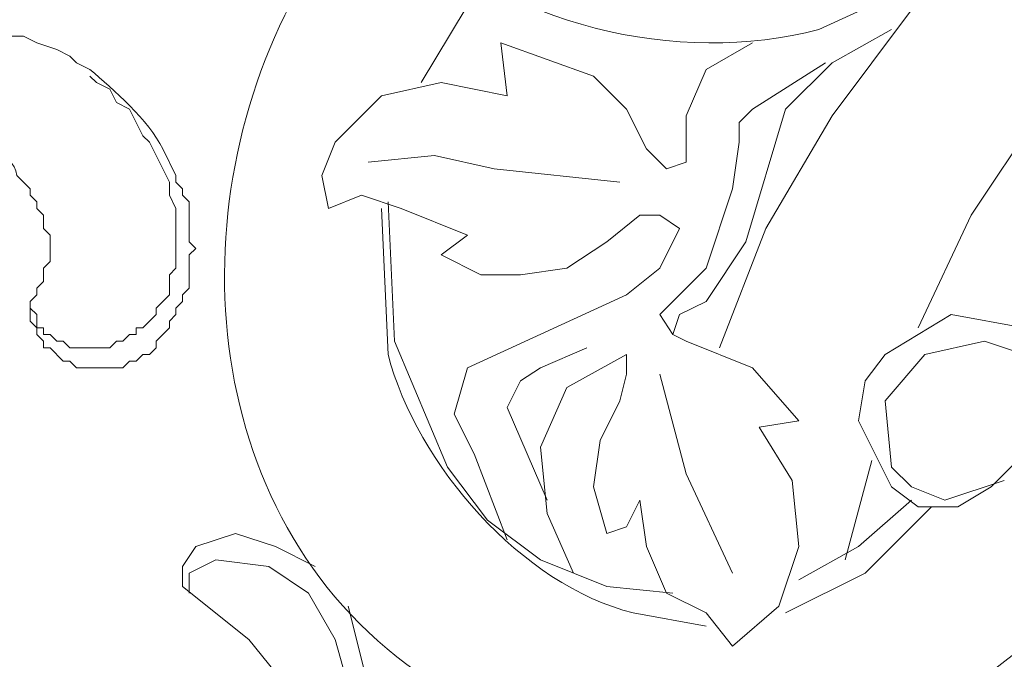
# Model space of a CAD drawing. Units: centimetres. Extents: x 252 to 508, y 218 to 581.
# Drawn here: x 372 to 377, y 330 to 334 of the extents above; entities that cross this region are included whole.
import ezdxf

# ---------------------------------------------------------------- set-up
doc = ezdxf.new("R2010")
doc.units = ezdxf.units.CM
doc.header["$MEASUREMENT"] = 0
doc.layers.add('layer 1', color=7, linetype='Continuous')

msp = doc.modelspace()

# ---------------------------------------------------------------- linework, layer by layer
at = {"layer": 'layer 1', "color": 250, "lineweight": 20}
msp.add_open_spline([(251.65133, 217.59541), (251.65133, 217.59541), (251.65133, 580.84975), (251.65133, 580.84975), (251.65133, 580.84975), (251.65133, 580.84975), (508.49783, 580.84975), (508.49783, 580.84975), (508.49783, 580.84975), (508.49783, 580.84975), (508.49783, 217.59541), (508.49783, 217.59541), (508.49783, 217.59541), (508.49783, 217.59541), (251.65133, 217.59541), (251.65133, 217.59541)], degree=3, knots=[0, 0, 0, 0, 0.2, 0.2, 0.2, 0.2, 0.4, 0.4, 0.4, 0.4, 0.6, 0.6, 0.6, 0.6, 1, 1, 1, 1], dxfattribs=at)
at = {"layer": 'layer 1', "lineweight": 20}
for points, knots in [([(350.67841, 310.9482), (350.67841, 310.9482), (350.67841, 349.75197), (350.67841, 349.75197), (350.67841, 349.75197), (350.67841, 349.75197), (409.4709, 349.75197), (409.4709, 349.75197), (409.4709, 349.75197), (409.4709, 349.75197), (409.4709, 310.9482), (409.4709, 310.9482), (409.4709, 310.9482), (409.4709, 310.9482), (350.67841, 310.9482), (350.67841, 310.9482)], [0, 0, 0, 0, 0.2, 0.2, 0.2, 0.2, 0.4, 0.4, 0.4, 0.4, 0.6, 0.6, 0.6, 0.6, 1, 1, 1, 1]), ([(352.68079, 312.95058), (352.68079, 312.95058), (352.68079, 347.74959), (352.68079, 347.74959), (352.68079, 347.74959), (352.68079, 347.74959), (407.46852, 347.74959), (407.46852, 347.74959), (407.46852, 347.74959), (407.46852, 347.74959), (407.46852, 312.95058), (407.46852, 312.95058), (407.46852, 312.95058), (407.46852, 312.95058), (352.68079, 312.95058), (352.68079, 312.95058)], [0, 0, 0, 0, 0.2, 0.2, 0.2, 0.2, 0.4, 0.4, 0.4, 0.4, 0.6, 0.6, 0.6, 0.6, 1, 1, 1, 1]), ([(353.06048, 313.33028), (353.06048, 313.33028), (353.06048, 347.33532), (353.06048, 347.33532), (353.06048, 347.33532), (353.06048, 347.33532), (407.05425, 347.33532), (407.05425, 347.33532), (407.05425, 347.33532), (407.05425, 347.33532), (407.05425, 313.33028), (407.05425, 313.33028), (407.05425, 313.33028), (407.05425, 313.33028), (353.06048, 313.33028), (353.06048, 313.33028)], [0, 0, 0, 0, 0.2, 0.2, 0.2, 0.2, 0.4, 0.4, 0.4, 0.4, 0.6, 0.6, 0.6, 0.6, 1, 1, 1, 1]), ([(374.63731, 334.80353), (374.63731, 334.80353), (374.60273, 335.25238), (374.60273, 335.25238), (374.60273, 335.25238), (374.60273, 335.25238), (374.67189, 335.49394), (374.67189, 335.49394), (374.67189, 335.49394), (374.67189, 335.49394), (374.84445, 335.66666), (374.84445, 335.66666), (374.84445, 335.66666), (374.84445, 335.66666), (375.08616, 335.63208), (375.08616, 335.63208), (375.08616, 335.63208), (375.08616, 335.63208), (375.18973, 335.66666), (375.18973, 335.66666), (375.18973, 335.66666), (375.18973, 335.66666), (375.22414, 335.77023), (375.22414, 335.77023), (375.22414, 335.77023), (375.22414, 335.77023), (375.08616, 335.97736), (375.08616, 335.97736), (375.08616, 335.97736), (375.08616, 335.97736), (374.87902, 336.08093), (374.87902, 336.08093), (374.87902, 336.08093), (374.87902, 336.08093), (374.63731, 336.08093), (374.63731, 336.08093), (374.63731, 336.08093), (374.63731, 336.08093), (374.43017, 336.01178), (374.43017, 336.01178), (374.43017, 336.01178), (374.43017, 336.01178), (374.08489, 335.66666), (374.08489, 335.66666), (374.08489, 335.66666), (374.08489, 335.66666), (373.98132, 335.18323), (373.98132, 335.18323), (373.98132, 335.18323), (373.98132, 335.18323), (374.08489, 334.73454), (374.08489, 334.73454), (374.08489, 334.73454), (374.08489, 334.73454), (374.29203, 334.32027), (374.29203, 334.32027), (374.29203, 334.32027), (374.81166, 333.74942), (375.74035, 333.54342), (376.46696, 333.73327), (376.46696, 333.73327), (376.46696, 333.73327), (376.91582, 333.94041), (376.91582, 333.94041), (376.91582, 333.94041), (376.91582, 333.94041), (377.22652, 334.28569), (377.22652, 334.28569)], [0, 0, 0, 0, 0.0555556, 0.0555556, 0.0555556, 0.0555556, 0.1111111, 0.1111111, 0.1111111, 0.1111111, 0.1666667, 0.1666667, 0.1666667, 0.1666667, 0.2222222, 0.2222222, 0.2222222, 0.2222222, 0.2777778, 0.2777778, 0.2777778, 0.2777778, 0.3333333, 0.3333333, 0.3333333, 0.3333333, 0.3888889, 0.3888889, 0.3888889, 0.3888889, 0.4444444, 0.4444444, 0.4444444, 0.4444444, 0.5, 0.5, 0.5, 0.5, 0.5555556, 0.5555556, 0.5555556, 0.5555556, 0.6111111, 0.6111111, 0.6111111, 0.6111111, 0.6666667, 0.6666667, 0.6666667, 0.6666667, 0.7222222, 0.7222222, 0.7222222, 0.7222222, 0.7777778, 0.7777778, 0.7777778, 0.7777778, 0.8333333, 0.8333333, 0.8333333, 0.8333333, 0.8888889, 0.8888889, 0.8888889, 0.8888889, 1, 1, 1, 1]), ([(374.74088, 334.56182), (374.74088, 334.56182), (374.74088, 334.9071), (374.74088, 334.9071), (374.74088, 334.9071), (374.74088, 334.9071), (374.94801, 335.14882), (374.94801, 335.14882), (374.94801, 335.14882), (374.94801, 335.14882), (375.01701, 334.80353), (375.01701, 334.80353), (375.01701, 334.80353), (375.33065, 334.10449), (376.14827, 333.63606), (376.88124, 334.07855), (376.88124, 334.07855), (376.88124, 334.07855), (377.12295, 334.35468), (377.12295, 334.35468)], [0, 0, 0, 0, 0.1666667, 0.1666667, 0.1666667, 0.1666667, 0.3333333, 0.3333333, 0.3333333, 0.3333333, 0.5, 0.5, 0.5, 0.5, 0.6666667, 0.6666667, 0.6666667, 0.6666667, 1, 1, 1, 1]), ([(374.15404, 334.56182), (374.15404, 334.56182), (373.77418, 333.97498), (373.77418, 333.97498), (373.77418, 333.97498), (373.10449, 332.80866), (373.23449, 331.14014), (374.43017, 330.35009), (374.43017, 330.35009), (374.43017, 330.35009), (375.01701, 330.0048), (375.01701, 330.0048)], [0, 0, 0, 0, 0.25, 0.25, 0.25, 0.25, 0.5, 0.5, 0.5, 0.5, 1, 1, 1, 1]), ([(377.39908, 334.32027), (377.39908, 334.32027), (376.95039, 333.83684), (376.95039, 333.83684), (376.95039, 333.83684), (376.95039, 333.83684), (376.53612, 333.28458), (376.53612, 333.28458), (376.53612, 333.28458), (376.53612, 333.28458), (376.19084, 332.69759), (376.19084, 332.69759), (376.19084, 332.69759), (376.19084, 332.69759), (375.94912, 332.07617), (375.94912, 332.07617)], [0, 0, 0, 0, 0.2, 0.2, 0.2, 0.2, 0.4, 0.4, 0.4, 0.4, 0.6, 0.6, 0.6, 0.6, 1, 1, 1, 1]), ([(378.57291, 334.07855), (378.57291, 334.07855), (378.05507, 333.73327), (378.05507, 333.73327), (378.05507, 333.73327), (378.05507, 333.73327), (377.60622, 333.28458), (377.60622, 333.28458), (377.60622, 333.28458), (377.60622, 333.28458), (377.2611, 332.76674), (377.2611, 332.76674), (377.2611, 332.76674), (377.2611, 332.76674), (376.98481, 332.17974), (376.98481, 332.17974)], [0, 0, 0, 0, 0.2, 0.2, 0.2, 0.2, 0.4, 0.4, 0.4, 0.4, 0.6, 0.6, 0.6, 0.6, 1, 1, 1, 1]), ([(371.53025, 333.25001), (371.53025, 333.25001), (371.80638, 333.25001), (371.80638, 333.25001), (371.80638, 333.25001), (371.80638, 333.25001), (371.84096, 333.21543), (371.84096, 333.21543), (371.84096, 333.21543), (371.84096, 333.21543), (371.94453, 333.21543), (371.94453, 333.21543), (371.94453, 333.21543), (371.94453, 333.21543), (371.9791, 333.18101), (371.9791, 333.18101), (371.9791, 333.18101), (371.9791, 333.18101), (372.01352, 333.18101), (372.01352, 333.18101), (372.01352, 333.18101), (372.09001, 333.09751), (372.2691, 333.10795), (372.28981, 332.97388), (372.28981, 332.97388), (372.28981, 332.97388), (372.3588, 332.90472), (372.3588, 332.90472), (372.3588, 332.90472), (372.3588, 332.90472), (372.3588, 332.87031), (372.3588, 332.87031), (372.3588, 332.87031), (372.3588, 332.87031), (372.39338, 332.83573), (372.39338, 332.83573), (372.39338, 332.83573), (372.39338, 332.83573), (372.39338, 332.80115), (372.39338, 332.80115), (372.39338, 332.80115), (372.39338, 332.80115), (372.42779, 332.76674), (372.42779, 332.76674), (372.42779, 332.76674), (372.42779, 332.76674), (372.42779, 332.69759), (372.42779, 332.69759), (372.42779, 332.69759), (372.42779, 332.69759), (372.46237, 332.66317), (372.46237, 332.66317), (372.46237, 332.66317), (372.46237, 332.66317), (372.46237, 332.52503), (372.46237, 332.52503), (372.46237, 332.52503), (372.46237, 332.52503), (372.42779, 332.49045), (372.42779, 332.49045), (372.42779, 332.49045), (372.42779, 332.49045), (372.42779, 332.42146), (372.42779, 332.42146), (372.42779, 332.42146), (372.42779, 332.42146), (372.39338, 332.38688), (372.39338, 332.38688), (372.39338, 332.38688), (372.39338, 332.38688), (372.39338, 332.35247), (372.39338, 332.35247), (372.39338, 332.35247), (372.39338, 332.35247), (372.3588, 332.31789), (372.3588, 332.31789), (372.3588, 332.31789), (372.3588, 332.31789), (372.3588, 332.21432), (372.3588, 332.21432), (372.3588, 332.21432), (372.3588, 332.21432), (372.39338, 332.17974), (372.39338, 332.17974), (372.39338, 332.17974), (372.39338, 332.17974), (372.39338, 332.14533), (372.39338, 332.14533), (372.39338, 332.14533), (372.39338, 332.14533), (372.42779, 332.11075), (372.42779, 332.11075), (372.42779, 332.11075), (372.42779, 332.11075), (372.42779, 332.07617), (372.42779, 332.07617), (372.42779, 332.07617), (372.42779, 332.07617), (372.46237, 332.07617), (372.46237, 332.07617), (372.46237, 332.07617), (372.46237, 332.07617), (372.53136, 332.00718), (372.53136, 332.00718), (372.53136, 332.00718), (372.53136, 332.00718), (372.56594, 332.00718), (372.56594, 332.00718), (372.56594, 332.00718), (372.56594, 332.00718), (372.60052, 331.97261), (372.60052, 331.97261), (372.60052, 331.97261), (372.60052, 331.97261), (372.84207, 331.97261), (372.84207, 331.97261), (372.84207, 331.97261), (372.84207, 331.97261), (372.87664, 332.00718), (372.87664, 332.00718), (372.87664, 332.00718), (372.87664, 332.00718), (372.91122, 332.00718), (372.91122, 332.00718), (372.91122, 332.00718), (372.91122, 332.00718), (372.94564, 332.04176), (372.94564, 332.04176), (372.94564, 332.04176), (372.94564, 332.04176), (372.98021, 332.04176), (372.98021, 332.04176), (372.98021, 332.04176), (372.98021, 332.04176), (373.01479, 332.07617), (373.01479, 332.07617), (373.01479, 332.07617), (373.01479, 332.07617), (373.01479, 332.11075), (373.01479, 332.11075), (373.01479, 332.11075), (373.01479, 332.11075), (373.08378, 332.17974), (373.08378, 332.17974), (373.08378, 332.17974), (373.08378, 332.17974), (373.08378, 332.21432), (373.08378, 332.21432), (373.08378, 332.21432), (373.08378, 332.21432), (373.11836, 332.2489), (373.11836, 332.2489), (373.11836, 332.2489), (373.11836, 332.2489), (373.11836, 332.28331), (373.11836, 332.28331), (373.11836, 332.28331), (373.11836, 332.28331), (373.15277, 332.31789), (373.15277, 332.31789), (373.15277, 332.31789), (373.15277, 332.31789), (373.15277, 332.35247), (373.15277, 332.35247), (373.15277, 332.35247), (373.15277, 332.35247), (373.18735, 332.38688), (373.18735, 332.38688), (373.18735, 332.38688), (373.18735, 332.38688), (373.18735, 332.5596), (373.18735, 332.5596), (373.18735, 332.5596), (373.18735, 332.5596), (373.22193, 332.59402), (373.22193, 332.59402), (373.22193, 332.59402), (373.22193, 332.59402), (373.18735, 332.62859), (373.18735, 332.62859), (373.18735, 332.62859), (373.18735, 332.62859), (373.18735, 332.83573), (373.18735, 332.83573), (373.18735, 332.83573), (373.18735, 332.83573), (373.15277, 332.87031), (373.15277, 332.87031), (373.15277, 332.87031), (373.15277, 332.87031), (373.15277, 332.90472), (373.15277, 332.90472), (373.15277, 332.90472), (373.15277, 332.90472), (373.11836, 332.9393), (373.11836, 332.9393), (373.11836, 332.9393), (373.11836, 332.9393), (373.11836, 332.97388), (373.11836, 332.97388), (373.11836, 332.97388), (373.11836, 332.97388), (373.0492, 333.11186), (373.0492, 333.11186), (373.0492, 333.11186), (372.97793, 333.26322), (372.792, 333.42028), (372.66951, 333.52613), (372.66951, 333.52613), (372.66951, 333.52613), (372.60052, 333.56071), (372.60052, 333.56071), (372.60052, 333.56071), (372.60052, 333.56071), (372.56594, 333.59529), (372.56594, 333.59529), (372.56594, 333.59529), (372.56594, 333.59529), (372.49695, 333.6297), (372.49695, 333.6297), (372.49695, 333.6297), (372.49695, 333.6297), (372.39338, 333.66428), (372.39338, 333.66428), (372.39338, 333.66428), (372.39338, 333.66428), (372.32422, 333.69886), (372.32422, 333.69886), (372.32422, 333.69886), (372.32422, 333.69886), (372.25523, 333.69886), (372.25523, 333.69886), (372.25523, 333.69886), (372.25523, 333.69886), (372.11709, 333.76785), (372.11709, 333.76785), (372.11709, 333.76785), (372.11709, 333.76785), (371.9791, 333.76785), (371.9791, 333.76785), (371.9791, 333.76785), (371.9791, 333.76785), (371.87554, 333.80243), (371.87554, 333.80243), (371.87554, 333.80243), (371.87554, 333.80243), (371.80638, 333.80243), (371.80638, 333.80243), (371.80638, 333.80243), (371.44169, 333.79721), (371.72353, 333.88463), (371.25413, 333.80243), (371.25413, 333.80243), (371.25413, 333.80243), (371.11598, 333.80243), (371.11598, 333.80243), (371.11598, 333.80243), (371.11598, 333.80243), (371.04699, 333.76785), (371.04699, 333.76785), (371.04699, 333.76785), (371.04699, 333.76785), (370.97783, 333.76785), (370.97783, 333.76785), (370.97783, 333.76785), (370.97783, 333.76785), (370.87427, 333.73327), (370.87427, 333.73327), (370.87427, 333.73327), (370.87427, 333.73327), (370.80527, 333.73327), (370.80527, 333.73327), (370.80527, 333.73327), (370.53192, 333.57278), (370.60727, 333.68499), (370.391, 333.56071), (370.391, 333.56071), (370.391, 333.56071), (370.32201, 333.52613), (370.32201, 333.52613), (370.32201, 333.52613), (370.32201, 333.52613), (370.25285, 333.49172), (370.25285, 333.49172), (370.25285, 333.49172), (370.25285, 333.49172), (370.18386, 333.45714), (370.18386, 333.45714), (370.18386, 333.45714), (370.18386, 333.45714), (370.11487, 333.38815), (370.11487, 333.38815), (370.11487, 333.38815), (370.11487, 333.38815), (370.04572, 333.35357), (370.04572, 333.35357), (370.04572, 333.35357), (370.04572, 333.35357), (369.97673, 333.319), (369.97673, 333.319), (369.97673, 333.319), (369.97673, 333.319), (369.90773, 333.28458), (369.90773, 333.28458), (369.90773, 333.28458), (369.90773, 333.28458), (369.83858, 333.21543), (369.83858, 333.21543), (369.83858, 333.21543), (369.83858, 333.21543), (369.80417, 333.18101), (369.80417, 333.18101), (369.80417, 333.18101), (369.80417, 333.18101), (369.73501, 333.11186), (369.73501, 333.11186), (369.73501, 333.11186), (369.73501, 333.11186), (369.66602, 333.07745), (369.66602, 333.07745), (369.66602, 333.07745), (369.66602, 333.07745), (369.63144, 333.00829), (369.63144, 333.00829), (369.63144, 333.00829), (369.63144, 333.00829), (369.56245, 332.97388), (369.56245, 332.97388), (369.56245, 332.97388), (369.56245, 332.97388), (369.52787, 332.90472), (369.52787, 332.90472), (369.52787, 332.90472), (369.52787, 332.90472), (369.45888, 332.83573), (369.45888, 332.83573), (369.45888, 332.83573), (369.45888, 332.83573), (369.42431, 332.80115), (369.42431, 332.80115), (369.42431, 332.80115), (369.42431, 332.80115), (369.35532, 332.73216), (369.35532, 332.73216), (369.35532, 332.73216), (369.35532, 332.73216), (369.28632, 332.59402), (369.28632, 332.59402), (369.28632, 332.59402), (369.28632, 332.59402), (369.21717, 332.5596), (369.21717, 332.5596), (369.21717, 332.5596), (369.21717, 332.5596), (369.14818, 332.42146), (369.14818, 332.42146), (369.14818, 332.42146), (368.95539, 332.12168), (368.81448, 331.79483), (368.63034, 331.48934), (368.63034, 331.48934), (368.63034, 331.48934), (368.56134, 331.3512), (368.56134, 331.3512), (368.56134, 331.3512), (368.56134, 331.3512), (368.45778, 331.21321), (368.45778, 331.21321), (368.45778, 331.21321), (368.45778, 331.21321), (368.31963, 330.93692), (368.31963, 330.93692)], [0, 0, 0, 0, 0.0106383, 0.0106383, 0.0106383, 0.0106383, 0.0212766, 0.0212766, 0.0212766, 0.0212766, 0.0319149, 0.0319149, 0.0319149, 0.0319149, 0.0425532, 0.0425532, 0.0425532, 0.0425532, 0.0531915, 0.0531915, 0.0531915, 0.0531915, 0.0638298, 0.0638298, 0.0638298, 0.0638298, 0.0744681, 0.0744681, 0.0744681, 0.0744681, 0.0851064, 0.0851064, 0.0851064, 0.0851064, 0.0957447, 0.0957447, 0.0957447, 0.0957447, 0.106383, 0.106383, 0.106383, 0.106383, 0.1170213, 0.1170213, 0.1170213, 0.1170213, 0.1276596, 0.1276596, 0.1276596, 0.1276596, 0.1382979, 0.1382979, 0.1382979, 0.1382979, 0.1489362, 0.1489362, 0.1489362, 0.1489362, 0.1595745, 0.1595745, 0.1595745, 0.1595745, 0.1702128, 0.1702128, 0.1702128, 0.1702128, 0.1808511, 0.1808511, 0.1808511, 0.1808511, 0.1914894, 0.1914894, 0.1914894, 0.1914894, 0.2021277, 0.2021277, 0.2021277, 0.2021277, 0.212766, 0.212766, 0.212766, 0.212766, 0.2234043, 0.2234043, 0.2234043, 0.2234043, 0.2340426, 0.2340426, 0.2340426, 0.2340426, 0.2446809, 0.2446809, 0.2446809, 0.2446809, 0.2553191, 0.2553191, 0.2553191, 0.2553191, 0.2659574, 0.2659574, 0.2659574, 0.2659574, 0.2765957, 0.2765957, 0.2765957, 0.2765957, 0.287234, 0.287234, 0.287234, 0.287234, 0.2978723, 0.2978723, 0.2978723, 0.2978723, 0.3085106, 0.3085106, 0.3085106, 0.3085106, 0.3191489, 0.3191489, 0.3191489, 0.3191489, 0.3297872, 0.3297872, 0.3297872, 0.3297872, 0.3404255, 0.3404255, 0.3404255, 0.3404255, 0.3510638, 0.3510638, 0.3510638, 0.3510638, 0.3617021, 0.3617021, 0.3617021, 0.3617021, 0.3723404, 0.3723404, 0.3723404, 0.3723404, 0.3829787, 0.3829787, 0.3829787, 0.3829787, 0.393617, 0.393617, 0.393617, 0.393617, 0.4042553, 0.4042553, 0.4042553, 0.4042553, 0.4148936, 0.4148936, 0.4148936, 0.4148936, 0.4255319, 0.4255319, 0.4255319, 0.4255319, 0.4361702, 0.4361702, 0.4361702, 0.4361702, 0.4468085, 0.4468085, 0.4468085, 0.4468085, 0.4574468, 0.4574468, 0.4574468, 0.4574468, 0.4680851, 0.4680851, 0.4680851, 0.4680851, 0.4787234, 0.4787234, 0.4787234, 0.4787234, 0.4893617, 0.4893617, 0.4893617, 0.4893617, 0.5, 0.5, 0.5, 0.5, 0.5106383, 0.5106383, 0.5106383, 0.5106383, 0.5212766, 0.5212766, 0.5212766, 0.5212766, 0.5319149, 0.5319149, 0.5319149, 0.5319149, 0.5425532, 0.5425532, 0.5425532, 0.5425532, 0.5531915, 0.5531915, 0.5531915, 0.5531915, 0.5638298, 0.5638298, 0.5638298, 0.5638298, 0.5744681, 0.5744681, 0.5744681, 0.5744681, 0.5851064, 0.5851064, 0.5851064, 0.5851064, 0.5957447, 0.5957447, 0.5957447, 0.5957447, 0.606383, 0.606383, 0.606383, 0.606383, 0.6170213, 0.6170213, 0.6170213, 0.6170213, 0.6276596, 0.6276596, 0.6276596, 0.6276596, 0.6382979, 0.6382979, 0.6382979, 0.6382979, 0.6489362, 0.6489362, 0.6489362, 0.6489362, 0.6595745, 0.6595745, 0.6595745, 0.6595745, 0.6702128, 0.6702128, 0.6702128, 0.6702128, 0.6808511, 0.6808511, 0.6808511, 0.6808511, 0.6914894, 0.6914894, 0.6914894, 0.6914894, 0.7021277, 0.7021277, 0.7021277, 0.7021277, 0.712766, 0.712766, 0.712766, 0.712766, 0.7234043, 0.7234043, 0.7234043, 0.7234043, 0.7340426, 0.7340426, 0.7340426, 0.7340426, 0.7446809, 0.7446809, 0.7446809, 0.7446809, 0.7553191, 0.7553191, 0.7553191, 0.7553191, 0.7659574, 0.7659574, 0.7659574, 0.7659574, 0.7765957, 0.7765957, 0.7765957, 0.7765957, 0.787234, 0.787234, 0.787234, 0.787234, 0.7978723, 0.7978723, 0.7978723, 0.7978723, 0.8085106, 0.8085106, 0.8085106, 0.8085106, 0.8191489, 0.8191489, 0.8191489, 0.8191489, 0.8297872, 0.8297872, 0.8297872, 0.8297872, 0.8404255, 0.8404255, 0.8404255, 0.8404255, 0.8510638, 0.8510638, 0.8510638, 0.8510638, 0.8617021, 0.8617021, 0.8617021, 0.8617021, 0.8723404, 0.8723404, 0.8723404, 0.8723404, 0.8829787, 0.8829787, 0.8829787, 0.8829787, 0.893617, 0.893617, 0.893617, 0.893617, 0.9042553, 0.9042553, 0.9042553, 0.9042553, 0.9148936, 0.9148936, 0.9148936, 0.9148936, 0.9255319, 0.9255319, 0.9255319, 0.9255319, 0.9361702, 0.9361702, 0.9361702, 0.9361702, 0.9468085, 0.9468085, 0.9468085, 0.9468085, 0.9574468, 0.9574468, 0.9574468, 0.9574468, 0.9680851, 0.9680851, 0.9680851, 0.9680851, 0.9787234, 0.9787234, 0.9787234, 0.9787234, 1, 1, 1, 1]), ([(376.84682, 333.73327), (376.84682, 333.73327), (376.53612, 333.56071), (376.53612, 333.56071), (376.53612, 333.56071), (376.53612, 333.56071), (376.2944, 333.319), (376.2944, 333.319), (376.2944, 333.319), (376.2944, 333.319), (376.08727, 332.62859), (376.08727, 332.62859), (376.08727, 332.62859), (376.08727, 332.62859), (375.88013, 332.31789), (375.88013, 332.31789), (375.88013, 332.31789), (375.88013, 332.31789), (375.74198, 332.2489), (375.74198, 332.2489), (375.74198, 332.2489), (375.74198, 332.2489), (375.70757, 332.14533), (375.70757, 332.14533), (375.70757, 332.14533), (375.70757, 332.14533), (375.77656, 332.11075), (375.77656, 332.11075), (375.77656, 332.11075), (375.77656, 332.11075), (376.12184, 331.97261), (376.12184, 331.97261), (376.12184, 331.97261), (376.12184, 331.97261), (376.3634, 331.69648), (376.3634, 331.69648)], [0, 0, 0, 0, 0.1, 0.1, 0.1, 0.1, 0.2, 0.2, 0.2, 0.2, 0.3, 0.3, 0.3, 0.3, 0.4, 0.4, 0.4, 0.4, 0.5, 0.5, 0.5, 0.5, 0.6, 0.6, 0.6, 0.6, 0.7, 0.7, 0.7, 0.7, 0.8, 0.8, 0.8, 0.8, 1, 1, 1, 1]), ([(374.49916, 332.5596), (374.49916, 332.5596), (374.63731, 332.66317), (374.63731, 332.66317), (374.63731, 332.66317), (374.63731, 332.66317), (374.29203, 332.80115), (374.29203, 332.80115), (374.29203, 332.80115), (374.29203, 332.80115), (374.08489, 332.87031), (374.08489, 332.87031), (374.08489, 332.87031), (374.08489, 332.87031), (373.91233, 332.80115), (373.91233, 332.80115), (373.91233, 332.80115), (373.91233, 332.80115), (373.87775, 332.97388), (373.87775, 332.97388), (373.87775, 332.97388), (373.87775, 332.97388), (373.94691, 333.14644), (373.94691, 333.14644), (373.94691, 333.14644), (373.94691, 333.14644), (374.18846, 333.38815), (374.18846, 333.38815), (374.18846, 333.38815), (374.18846, 333.38815), (374.49916, 333.45714), (374.49916, 333.45714), (374.49916, 333.45714), (374.49916, 333.45714), (374.84445, 333.38815), (374.84445, 333.38815), (374.84445, 333.38815), (374.84445, 333.38815), (374.80987, 333.66428), (374.80987, 333.66428), (374.80987, 333.66428), (374.80987, 333.66428), (375.2933, 333.49172), (375.2933, 333.49172), (375.2933, 333.49172), (375.2933, 333.49172), (375.46586, 333.319), (375.46586, 333.319), (375.46586, 333.319), (375.46586, 333.319), (375.56942, 333.11186), (375.56942, 333.11186), (375.56942, 333.11186), (375.56942, 333.11186), (375.67299, 333.00829), (375.67299, 333.00829), (375.67299, 333.00829), (375.67299, 333.00829), (375.77656, 333.04287), (375.77656, 333.04287), (375.77656, 333.04287), (375.77656, 333.04287), (375.77656, 333.28458), (375.77656, 333.28458), (375.77656, 333.28458), (375.77656, 333.28458), (375.88013, 333.52613), (375.88013, 333.52613), (375.88013, 333.52613), (375.88013, 333.52613), (376.12184, 333.66428), (376.12184, 333.66428)], [0, 0, 0, 0, 0.0526316, 0.0526316, 0.0526316, 0.0526316, 0.1052632, 0.1052632, 0.1052632, 0.1052632, 0.1578947, 0.1578947, 0.1578947, 0.1578947, 0.2105263, 0.2105263, 0.2105263, 0.2105263, 0.2631579, 0.2631579, 0.2631579, 0.2631579, 0.3157895, 0.3157895, 0.3157895, 0.3157895, 0.3684211, 0.3684211, 0.3684211, 0.3684211, 0.4210526, 0.4210526, 0.4210526, 0.4210526, 0.4736842, 0.4736842, 0.4736842, 0.4736842, 0.5263158, 0.5263158, 0.5263158, 0.5263158, 0.5789474, 0.5789474, 0.5789474, 0.5789474, 0.6315789, 0.6315789, 0.6315789, 0.6315789, 0.6842105, 0.6842105, 0.6842105, 0.6842105, 0.7368421, 0.7368421, 0.7368421, 0.7368421, 0.7894737, 0.7894737, 0.7894737, 0.7894737, 0.8421053, 0.8421053, 0.8421053, 0.8421053, 0.8947368, 0.8947368, 0.8947368, 0.8947368, 1, 1, 1, 1]), ([(376.50154, 333.56071), (376.50154, 333.56071), (376.12184, 333.319), (376.12184, 333.319), (376.12184, 333.319), (376.12184, 333.319), (376.05269, 333.25001), (376.05269, 333.25001), (376.05269, 333.25001), (376.05269, 333.25001), (376.05269, 333.14644), (376.05269, 333.14644), (376.05269, 333.14644), (376.05269, 333.14644), (376.01828, 332.90472), (376.01828, 332.90472), (376.01828, 332.90472), (376.01828, 332.90472), (375.88013, 332.49045), (375.88013, 332.49045), (375.88013, 332.49045), (375.88013, 332.49045), (375.63842, 332.2489), (375.63842, 332.2489), (375.63842, 332.2489), (375.63842, 332.2489), (375.70757, 332.14533), (375.70757, 332.14533)], [0, 0, 0, 0, 0.125, 0.125, 0.125, 0.125, 0.25, 0.25, 0.25, 0.25, 0.375, 0.375, 0.375, 0.375, 0.5, 0.5, 0.5, 0.5, 0.625, 0.625, 0.625, 0.625, 0.75, 0.75, 0.75, 0.75, 1, 1, 1, 1]), ([(372.3588, 332.31789), (372.3588, 332.31789), (372.3588, 332.28331), (372.3588, 332.28331), (372.3588, 332.28331), (372.3588, 332.28331), (372.39338, 332.2489), (372.39338, 332.2489), (372.39338, 332.2489), (372.39338, 332.2489), (372.39338, 332.17974), (372.39338, 332.17974), (372.39338, 332.17974), (372.39338, 332.17974), (372.42779, 332.17974), (372.42779, 332.17974), (372.42779, 332.17974), (372.42779, 332.17974), (372.42779, 332.14533), (372.42779, 332.14533), (372.42779, 332.14533), (372.42779, 332.14533), (372.46237, 332.14533), (372.46237, 332.14533), (372.46237, 332.14533), (372.46237, 332.14533), (372.49695, 332.11075), (372.49695, 332.11075), (372.49695, 332.11075), (372.49695, 332.11075), (372.53136, 332.11075), (372.53136, 332.11075), (372.53136, 332.11075), (372.53136, 332.11075), (372.56594, 332.07617), (372.56594, 332.07617), (372.56594, 332.07617), (372.56594, 332.07617), (372.77308, 332.07617), (372.77308, 332.07617), (372.77308, 332.07617), (372.77308, 332.07617), (372.80765, 332.11075), (372.80765, 332.11075), (372.80765, 332.11075), (372.80765, 332.11075), (372.84207, 332.11075), (372.84207, 332.11075), (372.84207, 332.11075), (372.84207, 332.11075), (372.87664, 332.14533), (372.87664, 332.14533), (372.87664, 332.14533), (372.87664, 332.14533), (372.91122, 332.14533), (372.91122, 332.14533), (372.91122, 332.14533), (372.91122, 332.14533), (372.91122, 332.17974), (372.91122, 332.17974), (372.91122, 332.17974), (372.91122, 332.17974), (372.94564, 332.17974), (372.94564, 332.17974), (372.94564, 332.17974), (372.94564, 332.17974), (373.01479, 332.2489), (373.01479, 332.2489), (373.01479, 332.2489), (373.01479, 332.2489), (373.01479, 332.28331), (373.01479, 332.28331), (373.01479, 332.28331), (373.01479, 332.28331), (373.08378, 332.35247), (373.08378, 332.35247), (373.08378, 332.35247), (373.08378, 332.35247), (373.08378, 332.45603), (373.08378, 332.45603), (373.08378, 332.45603), (373.08378, 332.45603), (373.11836, 332.49045), (373.11836, 332.49045), (373.11836, 332.49045), (373.11836, 332.49045), (373.11836, 332.80115), (373.11836, 332.80115), (373.11836, 332.80115), (373.11836, 332.80115), (373.08378, 332.87031), (373.08378, 332.87031), (373.08378, 332.87031), (373.08378, 332.87031), (373.08378, 332.9393), (373.08378, 332.9393), (373.08378, 332.9393), (373.08378, 332.9393), (372.98021, 333.14644), (372.98021, 333.14644), (372.98021, 333.14644), (372.98021, 333.14644), (372.94564, 333.18101), (372.94564, 333.18101), (372.94564, 333.18101), (372.94564, 333.18101), (372.87664, 333.319), (372.87664, 333.319), (372.87664, 333.319), (372.87664, 333.319), (372.80765, 333.35357), (372.80765, 333.35357), (372.80765, 333.35357), (372.80765, 333.35357), (372.77308, 333.42257), (372.77308, 333.42257), (372.77308, 333.42257), (372.77308, 333.42257), (372.70408, 333.45714), (372.70408, 333.45714), (372.70408, 333.45714), (372.70408, 333.45714), (372.66951, 333.49172), (372.66951, 333.49172)], [0, 0, 0, 0, 0.03125, 0.03125, 0.03125, 0.03125, 0.0625, 0.0625, 0.0625, 0.0625, 0.09375, 0.09375, 0.09375, 0.09375, 0.125, 0.125, 0.125, 0.125, 0.15625, 0.15625, 0.15625, 0.15625, 0.1875, 0.1875, 0.1875, 0.1875, 0.21875, 0.21875, 0.21875, 0.21875, 0.25, 0.25, 0.25, 0.25, 0.28125, 0.28125, 0.28125, 0.28125, 0.3125, 0.3125, 0.3125, 0.3125, 0.34375, 0.34375, 0.34375, 0.34375, 0.375, 0.375, 0.375, 0.375, 0.40625, 0.40625, 0.40625, 0.40625, 0.4375, 0.4375, 0.4375, 0.4375, 0.46875, 0.46875, 0.46875, 0.46875, 0.5, 0.5, 0.5, 0.5, 0.53125, 0.53125, 0.53125, 0.53125, 0.5625, 0.5625, 0.5625, 0.5625, 0.59375, 0.59375, 0.59375, 0.59375, 0.625, 0.625, 0.625, 0.625, 0.65625, 0.65625, 0.65625, 0.65625, 0.6875, 0.6875, 0.6875, 0.6875, 0.71875, 0.71875, 0.71875, 0.71875, 0.75, 0.75, 0.75, 0.75, 0.78125, 0.78125, 0.78125, 0.78125, 0.8125, 0.8125, 0.8125, 0.8125, 0.84375, 0.84375, 0.84375, 0.84375, 0.875, 0.875, 0.875, 0.875, 0.90625, 0.90625, 0.90625, 0.90625, 0.9375, 0.9375, 0.9375, 0.9375, 1, 1, 1, 1]), ([(375.43128, 332.9393), (375.43128, 332.9393), (374.77545, 333.00829), (374.77545, 333.00829), (374.77545, 333.00829), (374.77545, 333.00829), (374.46475, 333.07745), (374.46475, 333.07745), (374.46475, 333.07745), (374.46475, 333.07745), (374.11947, 333.04287), (374.11947, 333.04287)], [0, 0, 0, 0, 0.25, 0.25, 0.25, 0.25, 0.5, 0.5, 0.5, 0.5, 1, 1, 1, 1]), ([(375.70757, 330.79894), (375.70757, 330.79894), (375.36229, 330.83335), (375.36229, 330.83335), (375.36229, 330.83335), (375.36229, 330.83335), (375.01701, 330.9715), (375.01701, 330.9715), (375.01701, 330.9715), (375.01701, 330.9715), (374.74088, 331.17864), (374.74088, 331.17864), (374.74088, 331.17864), (374.74088, 331.17864), (374.53374, 331.45476), (374.53374, 331.45476), (374.53374, 331.45476), (374.53374, 331.45476), (374.25761, 332.11075), (374.25761, 332.11075), (374.25761, 332.11075), (374.25761, 332.11075), (374.22303, 332.83573), (374.22303, 332.83573)], [0, 0, 0, 0, 0.1428571, 0.1428571, 0.1428571, 0.1428571, 0.2857143, 0.2857143, 0.2857143, 0.2857143, 0.4285714, 0.4285714, 0.4285714, 0.4285714, 0.5714286, 0.5714286, 0.5714286, 0.5714286, 0.7142857, 0.7142857, 0.7142857, 0.7142857, 1, 1, 1, 1]), ([(375.88013, 330.62622), (375.88013, 330.62622), (375.50043, 330.69537), (375.50043, 330.69537), (375.50043, 330.69537), (374.9198, 330.83922), (374.3726, 331.46749), (374.22303, 332.04176), (374.22303, 332.04176), (374.22303, 332.04176), (374.18846, 332.80115), (374.18846, 332.80115)], [0, 0, 0, 0, 0.25, 0.25, 0.25, 0.25, 0.5, 0.5, 0.5, 0.5, 1, 1, 1, 1]), ([(374.49916, 332.5596), (374.49916, 332.5596), (374.7063, 332.45603), (374.7063, 332.45603), (374.7063, 332.45603), (374.7063, 332.45603), (374.91344, 332.45603), (374.91344, 332.45603), (374.91344, 332.45603), (374.91344, 332.45603), (375.15515, 332.49045), (375.15515, 332.49045), (375.15515, 332.49045), (375.15515, 332.49045), (375.36229, 332.62859), (375.36229, 332.62859), (375.36229, 332.62859), (375.36229, 332.62859), (375.53485, 332.76674), (375.53485, 332.76674), (375.53485, 332.76674), (375.53485, 332.76674), (375.63842, 332.76674), (375.63842, 332.76674), (375.63842, 332.76674), (375.63842, 332.76674), (375.74198, 332.69759), (375.74198, 332.69759), (375.74198, 332.69759), (375.74198, 332.69759), (375.63842, 332.49045), (375.63842, 332.49045), (375.63842, 332.49045), (375.63842, 332.49045), (375.46586, 332.35247), (375.46586, 332.35247), (375.46586, 332.35247), (375.46586, 332.35247), (374.63731, 331.97261), (374.63731, 331.97261), (374.63731, 331.97261), (374.63731, 331.97261), (374.56832, 331.73106), (374.56832, 331.73106), (374.56832, 331.73106), (374.56832, 331.73106), (374.67189, 331.52392), (374.67189, 331.52392), (374.67189, 331.52392), (374.67189, 331.52392), (374.84445, 331.07507), (374.84445, 331.07507)], [0, 0, 0, 0, 0.0714286, 0.0714286, 0.0714286, 0.0714286, 0.1428571, 0.1428571, 0.1428571, 0.1428571, 0.2142857, 0.2142857, 0.2142857, 0.2142857, 0.2857143, 0.2857143, 0.2857143, 0.2857143, 0.3571429, 0.3571429, 0.3571429, 0.3571429, 0.4285714, 0.4285714, 0.4285714, 0.4285714, 0.5, 0.5, 0.5, 0.5, 0.5714286, 0.5714286, 0.5714286, 0.5714286, 0.6428571, 0.6428571, 0.6428571, 0.6428571, 0.7142857, 0.7142857, 0.7142857, 0.7142857, 0.7857143, 0.7857143, 0.7857143, 0.7857143, 0.8571429, 0.8571429, 0.8571429, 0.8571429, 1, 1, 1, 1]), ([(375.81114, 329.86682), (375.81114, 329.86682), (376.53612, 329.93581), (376.53612, 329.93581), (376.53612, 329.93581), (376.53612, 329.93581), (377.22652, 330.2811), (377.22652, 330.2811), (377.22652, 330.2811), (377.22652, 330.2811), (377.53723, 330.52265), (377.53723, 330.52265), (377.53723, 330.52265), (377.53723, 330.52265), (377.74436, 330.83335), (377.74436, 330.83335), (377.74436, 330.83335), (377.74436, 330.83335), (377.88251, 331.17864), (377.88251, 331.17864), (377.88251, 331.17864), (377.88251, 331.17864), (377.91692, 331.55833), (377.91692, 331.55833), (377.91692, 331.55833), (377.91692, 331.55833), (377.81335, 331.90361), (377.81335, 331.90361), (377.81335, 331.90361), (377.81335, 331.90361), (377.53723, 332.17974), (377.53723, 332.17974), (377.53723, 332.17974), (377.53723, 332.17974), (377.15753, 332.2489), (377.15753, 332.2489), (377.15753, 332.2489), (377.15753, 332.2489), (376.81225, 332.04176), (376.81225, 332.04176), (376.81225, 332.04176), (376.81225, 332.04176), (376.70868, 331.90361), (376.70868, 331.90361), (376.70868, 331.90361), (376.70868, 331.90361), (376.6741, 331.69648), (376.6741, 331.69648), (376.6741, 331.69648), (376.6741, 331.69648), (376.84682, 331.3512), (376.84682, 331.3512), (376.84682, 331.3512), (376.84682, 331.3512), (376.98481, 331.24763), (376.98481, 331.24763), (376.98481, 331.24763), (376.98481, 331.24763), (377.19194, 331.24763), (377.19194, 331.24763), (377.19194, 331.24763), (377.19194, 331.24763), (377.36467, 331.3512), (377.36467, 331.3512), (377.36467, 331.3512), (377.36467, 331.3512), (377.50265, 331.48934), (377.50265, 331.48934)], [0, 0, 0, 0, 0.0555556, 0.0555556, 0.0555556, 0.0555556, 0.1111111, 0.1111111, 0.1111111, 0.1111111, 0.1666667, 0.1666667, 0.1666667, 0.1666667, 0.2222222, 0.2222222, 0.2222222, 0.2222222, 0.2777778, 0.2777778, 0.2777778, 0.2777778, 0.3333333, 0.3333333, 0.3333333, 0.3333333, 0.3888889, 0.3888889, 0.3888889, 0.3888889, 0.4444444, 0.4444444, 0.4444444, 0.4444444, 0.5, 0.5, 0.5, 0.5, 0.5555556, 0.5555556, 0.5555556, 0.5555556, 0.6111111, 0.6111111, 0.6111111, 0.6111111, 0.6666667, 0.6666667, 0.6666667, 0.6666667, 0.7222222, 0.7222222, 0.7222222, 0.7222222, 0.7777778, 0.7777778, 0.7777778, 0.7777778, 0.8333333, 0.8333333, 0.8333333, 0.8333333, 0.8888889, 0.8888889, 0.8888889, 0.8888889, 1, 1, 1, 1]), ([(377.91692, 331.42035), (377.91692, 331.42035), (377.84793, 331.73106), (377.84793, 331.73106), (377.84793, 331.73106), (377.84793, 331.73106), (377.64079, 332.00718), (377.64079, 332.00718), (377.64079, 332.00718), (377.64079, 332.00718), (377.33009, 332.11075), (377.33009, 332.11075), (377.33009, 332.11075), (377.33009, 332.11075), (377.01938, 332.04176), (377.01938, 332.04176), (377.01938, 332.04176), (377.01938, 332.04176), (376.81225, 331.80005), (376.81225, 331.80005), (376.81225, 331.80005), (376.81225, 331.80005), (376.84682, 331.45476), (376.84682, 331.45476), (376.84682, 331.45476), (376.84682, 331.45476), (376.95039, 331.3512), (376.95039, 331.3512), (376.95039, 331.3512), (376.95039, 331.3512), (377.12295, 331.2822), (377.12295, 331.2822), (377.12295, 331.2822), (377.12295, 331.2822), (377.43366, 331.38577), (377.43366, 331.38577)], [0, 0, 0, 0, 0.1, 0.1, 0.1, 0.1, 0.2, 0.2, 0.2, 0.2, 0.3, 0.3, 0.3, 0.3, 0.4, 0.4, 0.4, 0.4, 0.5, 0.5, 0.5, 0.5, 0.6, 0.6, 0.6, 0.6, 0.7, 0.7, 0.7, 0.7, 0.8, 0.8, 0.8, 0.8, 1, 1, 1, 1]), ([(375.25872, 332.07617), (375.25872, 332.07617), (375.01701, 331.97261), (375.01701, 331.97261), (375.01701, 331.97261), (375.01701, 331.97261), (374.91344, 331.90361), (374.91344, 331.90361), (374.91344, 331.90361), (374.91344, 331.90361), (374.84445, 331.76547), (374.84445, 331.76547), (374.84445, 331.76547), (374.84445, 331.76547), (375.05158, 331.2822), (375.05158, 331.2822)], [0, 0, 0, 0, 0.2, 0.2, 0.2, 0.2, 0.4, 0.4, 0.4, 0.4, 0.6, 0.6, 0.6, 0.6, 1, 1, 1, 1]), ([(376.3634, 331.69648), (376.3634, 331.69648), (376.15626, 331.6619), (376.15626, 331.6619), (376.15626, 331.6619), (376.15626, 331.6619), (376.32898, 331.38577), (376.32898, 331.38577), (376.32898, 331.38577), (376.32898, 331.38577), (376.3634, 331.04049), (376.3634, 331.04049), (376.3634, 331.04049), (376.3634, 331.04049), (376.25983, 330.72978), (376.25983, 330.72978), (376.25983, 330.72978), (376.25983, 330.72978), (376.01828, 330.52265), (376.01828, 330.52265), (376.01828, 330.52265), (376.01828, 330.52265), (375.88013, 330.69537), (375.88013, 330.69537), (375.88013, 330.69537), (375.88013, 330.69537), (375.67299, 330.79894), (375.67299, 330.79894), (375.67299, 330.79894), (375.67299, 330.79894), (375.56942, 331.04049), (375.56942, 331.04049), (375.56942, 331.04049), (375.56942, 331.04049), (375.53485, 331.2822), (375.53485, 331.2822), (375.53485, 331.2822), (375.53485, 331.2822), (375.46586, 331.14406), (375.46586, 331.14406), (375.46586, 331.14406), (375.46586, 331.14406), (375.36229, 331.10964), (375.36229, 331.10964), (375.36229, 331.10964), (375.36229, 331.10964), (375.2933, 331.3512), (375.2933, 331.3512), (375.2933, 331.3512), (375.2933, 331.3512), (375.32771, 331.59291), (375.32771, 331.59291), (375.32771, 331.59291), (375.32771, 331.59291), (375.43128, 331.80005), (375.43128, 331.80005), (375.43128, 331.80005), (375.43128, 331.80005), (375.46586, 331.93819), (375.46586, 331.93819), (375.46586, 331.93819), (375.46586, 331.93819), (375.46586, 332.04176), (375.46586, 332.04176), (375.46586, 332.04176), (375.46586, 332.04176), (375.15515, 331.86904), (375.15515, 331.86904), (375.15515, 331.86904), (375.15515, 331.86904), (375.01701, 331.55833), (375.01701, 331.55833), (375.01701, 331.55833), (375.01701, 331.55833), (375.05158, 331.21321), (375.05158, 331.21321), (375.05158, 331.21321), (375.05158, 331.21321), (375.18973, 330.90251), (375.18973, 330.90251)], [0, 0, 0, 0, 0.047619, 0.047619, 0.047619, 0.047619, 0.0952381, 0.0952381, 0.0952381, 0.0952381, 0.1428571, 0.1428571, 0.1428571, 0.1428571, 0.1904762, 0.1904762, 0.1904762, 0.1904762, 0.2380952, 0.2380952, 0.2380952, 0.2380952, 0.2857143, 0.2857143, 0.2857143, 0.2857143, 0.3333333, 0.3333333, 0.3333333, 0.3333333, 0.3809524, 0.3809524, 0.3809524, 0.3809524, 0.4285714, 0.4285714, 0.4285714, 0.4285714, 0.4761905, 0.4761905, 0.4761905, 0.4761905, 0.5238095, 0.5238095, 0.5238095, 0.5238095, 0.5714286, 0.5714286, 0.5714286, 0.5714286, 0.6190476, 0.6190476, 0.6190476, 0.6190476, 0.6666667, 0.6666667, 0.6666667, 0.6666667, 0.7142857, 0.7142857, 0.7142857, 0.7142857, 0.7619048, 0.7619048, 0.7619048, 0.7619048, 0.8095238, 0.8095238, 0.8095238, 0.8095238, 0.8571429, 0.8571429, 0.8571429, 0.8571429, 0.9047619, 0.9047619, 0.9047619, 0.9047619, 1, 1, 1, 1]), ([(375.63842, 331.93819), (375.63842, 331.93819), (375.77656, 331.42035), (375.77656, 331.42035), (375.77656, 331.42035), (375.77656, 331.42035), (376.01828, 330.90251), (376.01828, 330.90251)], [0, 0, 0, 0, 0.3333333, 0.3333333, 0.3333333, 0.3333333, 1, 1, 1, 1]), ([(376.95039, 331.2822), (376.95039, 331.2822), (376.6741, 331.04049), (376.6741, 331.04049), (376.6741, 331.04049), (376.6741, 331.04049), (376.3634, 330.86793), (376.3634, 330.86793)], [0, 0, 0, 0, 0.3333333, 0.3333333, 0.3333333, 0.3333333, 1, 1, 1, 1]), ([(377.05396, 331.24763), (377.05396, 331.24763), (376.70868, 330.90251), (376.70868, 330.90251), (376.70868, 330.90251), (376.70868, 330.90251), (376.2944, 330.69537), (376.2944, 330.69537)], [0, 0, 0, 0, 0.3333333, 0.3333333, 0.3333333, 0.3333333, 1, 1, 1, 1]), ([(374.0159, 330.72978), (374.0159, 330.72978), (374.11947, 330.31551), (374.11947, 330.31551), (374.11947, 330.31551), (374.11947, 330.31551), (374.0159, 329.90124), (374.0159, 329.90124), (374.0159, 329.90124), (374.0159, 329.90124), (373.91233, 329.72868), (373.91233, 329.72868), (373.91233, 329.72868), (373.91233, 329.72868), (373.67061, 329.72868), (373.67061, 329.72868), (373.67061, 329.72868), (373.67061, 329.72868), (373.67061, 330.17753), (373.67061, 330.17753), (373.67061, 330.17753), (373.67061, 330.17753), (373.6362, 330.38466), (373.6362, 330.38466), (373.6362, 330.38466), (373.6362, 330.38466), (373.49805, 330.55722), (373.49805, 330.55722), (373.49805, 330.55722), (373.49805, 330.55722), (373.15277, 330.83335), (373.15277, 330.83335), (373.15277, 330.83335), (373.15277, 330.83335), (373.15277, 330.93692), (373.15277, 330.93692), (373.15277, 330.93692), (373.15277, 330.93692), (373.22193, 331.04049), (373.22193, 331.04049), (373.22193, 331.04049), (373.22193, 331.04049), (373.42906, 331.10964), (373.42906, 331.10964), (373.42906, 331.10964), (373.42906, 331.10964), (373.6362, 331.04049), (373.6362, 331.04049), (373.6362, 331.04049), (373.6362, 331.04049), (373.84334, 330.93692), (373.84334, 330.93692)], [0, 0, 0, 0, 0.0714286, 0.0714286, 0.0714286, 0.0714286, 0.1428571, 0.1428571, 0.1428571, 0.1428571, 0.2142857, 0.2142857, 0.2142857, 0.2142857, 0.2857143, 0.2857143, 0.2857143, 0.2857143, 0.3571429, 0.3571429, 0.3571429, 0.3571429, 0.4285714, 0.4285714, 0.4285714, 0.4285714, 0.5, 0.5, 0.5, 0.5, 0.5714286, 0.5714286, 0.5714286, 0.5714286, 0.6428571, 0.6428571, 0.6428571, 0.6428571, 0.7142857, 0.7142857, 0.7142857, 0.7142857, 0.7857143, 0.7857143, 0.7857143, 0.7857143, 0.8571429, 0.8571429, 0.8571429, 0.8571429, 1, 1, 1, 1]), ([(373.18735, 330.79894), (373.18735, 330.79894), (373.18735, 330.90251), (373.18735, 330.90251), (373.18735, 330.90251), (373.18735, 330.90251), (373.3255, 330.9715), (373.3255, 330.9715), (373.3255, 330.9715), (373.3255, 330.9715), (373.60162, 330.93692), (373.60162, 330.93692), (373.60162, 330.93692), (373.60162, 330.93692), (373.80876, 330.79894), (373.80876, 330.79894), (373.80876, 330.79894), (373.80876, 330.79894), (373.94691, 330.55722), (373.94691, 330.55722), (373.94691, 330.55722), (373.94691, 330.55722), (374.0159, 330.31551), (374.0159, 330.31551), (374.0159, 330.31551), (374.0159, 330.31551), (374.0159, 330.07396), (374.0159, 330.07396), (374.0159, 330.07396), (374.0159, 330.07396), (373.91233, 329.83225), (373.91233, 329.83225), (373.91233, 329.83225), (373.91233, 329.83225), (373.67061, 329.72868), (373.67061, 329.72868)], [0, 0, 0, 0, 0.1, 0.1, 0.1, 0.1, 0.2, 0.2, 0.2, 0.2, 0.3, 0.3, 0.3, 0.3, 0.4, 0.4, 0.4, 0.4, 0.5, 0.5, 0.5, 0.5, 0.6, 0.6, 0.6, 0.6, 0.7, 0.7, 0.7, 0.7, 0.8, 0.8, 0.8, 0.8, 1, 1, 1, 1])]:
    msp.add_open_spline(points, degree=3, knots=knots, dxfattribs=at)
for points in [[(374.39559, 333.45714), (374.39559, 333.45714), (374.7063, 333.97498), (374.7063, 333.97498)], [(376.74326, 331.48934), (376.74326, 331.48934), (376.60511, 330.9715), (376.60511, 330.9715)]]:
    msp.add_open_spline(points, degree=3, dxfattribs=at)

doc.saveas('drawing.dxf')
